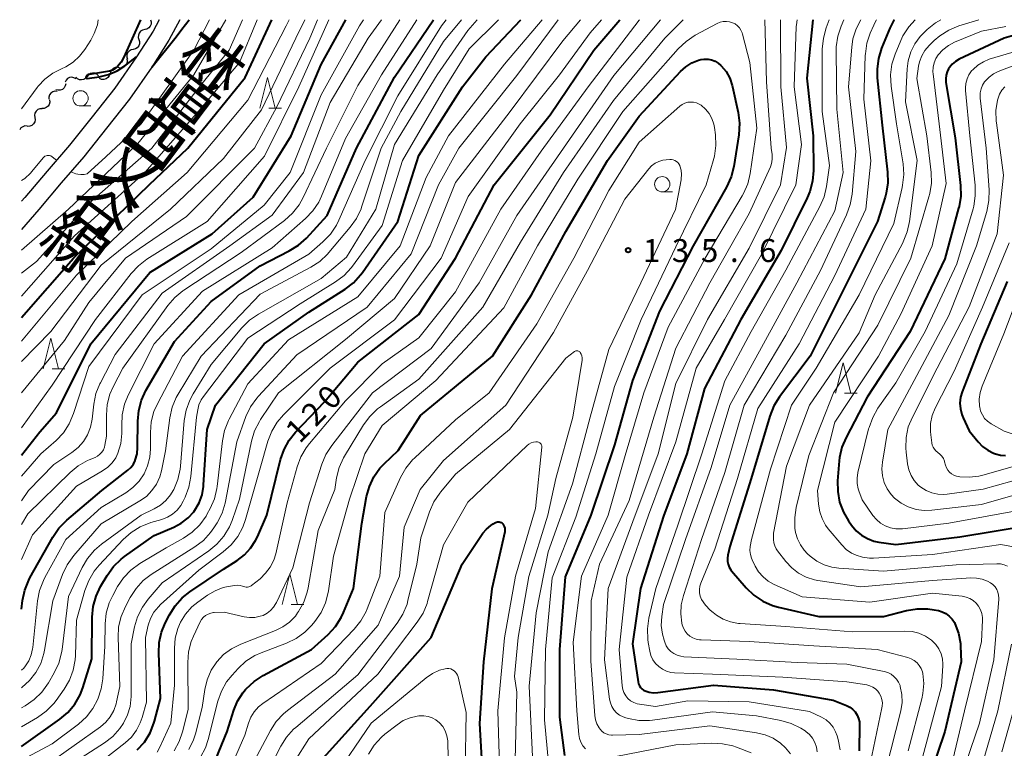
# Model space of a CAD drawing. Units: metres. Extents: x -74000 to -72000, y 28500 to 30001.
# Drawn here: x -74000 to -73839, y 29881 to 30000 of the extents above; entities that cross this region are included whole.
import ezdxf
from ezdxf.enums import TextEntityAlignment as Align

# ---------------------------------------------------------------- set-up
doc = ezdxf.new("R2010")
doc.units = ezdxf.units.M
for name, color, linetype, lineweight in [('210100_道路縁(街区線)', 7, 'Continuous', 30), ('510200_細流', 7, 'Continuous', 30), ('633100_広葉樹林', 7, 'Continuous', 13), ('633200_針葉樹林', 7, 'Continuous', 13), ('710100_等高線(計曲線)', 7, 'Continuous', 40), ('710200_等高線(主曲線)', 7, 'Continuous', 13), ('731200_図化機測定による標高点', 7, 'Continuous', 40), ('812100_(注記)道路の路線名', 7, 'Continuous', 53)]:
    doc.layers.add(name, color=color, linetype=linetype, lineweight=lineweight)
doc.styles.add('Style-Kanji V', font='MS Gothic.ttf')
doc.styles.add('Style-WORKING', font='MS Gothic.ttf')

msp = doc.modelspace()

# ---------------------------------------------------------------- linework, layer by layer
at = {"layer": '210100_道路縁(街区線)', "linetype": 'Continuous', "lineweight": 30, "flags": 128}
for points in [[(-73974.12, 30000), (-73975.91, 29996.63), (-73978.7, 29992.26), (-73982.36, 29986.99), (-73986.13, 29982.25), (-73989.84, 29977.57), (-73993.51, 29973.3), (-73997.19, 29968.98), (-74000, 29965.71)], [(-73977.52, 30000), (-73978.5, 29998.14), (-73981.2, 29993.93), (-73984.77, 29988.78), (-73988.48, 29984.11), (-73992.16, 29979.48), (-73995.79, 29975.25), (-73999.47, 29970.93), (-74000, 29970.31)]]:
    msp.add_lwpolyline(points, dxfattribs=at)
at = {"layer": '510200_細流', "linetype": 'Continuous', "lineweight": 30, "flags": 128}
for points in [[(-73978.91, 30000), (-73978.81, 29999.65), (-73978.82, 29999.28), (-73978.95, 29998.94), (-73979.19, 29998.66), (-73979.5, 29998.46), (-73979.86, 29998.38)], [(-73979.86, 29998.38), (-73980.21, 29998.3), (-73980.53, 29998.11), (-73980.76, 29997.82), (-73980.89, 29997.48), (-73980.91, 29997.11), (-73980.8, 29996.76)], [(-73980.8, 29996.76), (-73980.7, 29996.41), (-73980.71, 29996.04), (-73980.84, 29995.7), (-73981.08, 29995.42), (-73981.39, 29995.22), (-73981.75, 29995.14)], [(-73981.75, 29995.14), (-73982.1, 29995.06), (-73982.42, 29994.87), (-73982.65, 29994.59), (-73982.78, 29994.24), (-73982.8, 29993.88), (-73982.69, 29993.52)], [(-73982.79, 29993.58), (-73982.72, 29993.22), (-73982.78, 29992.86), (-73982.96, 29992.54), (-73983.22, 29992.28), (-73983.56, 29992.13), (-73983.92, 29992.09)], [(-73987.41, 29990.84), (-73987.68, 29991.09), (-73988.01, 29991.24), (-73988.38, 29991.27), (-73988.74, 29991.19), (-73989.05, 29990.99), (-73989.28, 29990.71)], [(-73985.57, 29991.18), (-73985.68, 29990.83), (-73985.89, 29990.53), (-73986.19, 29990.32), (-73986.55, 29990.21), (-73986.91, 29990.23), (-73987.26, 29990.36)], [(-73983.97, 29992.15), (-73984.33, 29992.22), (-73984.69, 29992.17), (-73985.03, 29992.01), (-73985.29, 29991.76), (-73985.45, 29991.43), (-73985.5, 29991.06)], [(-73992.78, 29989.52), (-73992.85, 29989.16), (-73993.04, 29988.85), (-73993.33, 29988.61), (-73993.67, 29988.48), (-73994.04, 29988.46), (-73994.39, 29988.56)], [(-73991.1, 29990.35), (-73991.43, 29990.52), (-73991.79, 29990.59), (-73992.15, 29990.53), (-73992.48, 29990.36), (-73992.73, 29990.1), (-73992.89, 29989.77)], [(-73989.28, 29990.71), (-73989.51, 29990.43), (-73989.82, 29990.23), (-73990.18, 29990.15), (-73990.55, 29990.18), (-73990.88, 29990.33), (-73991.15, 29990.58)], [(-73994.17, 29988.27), (-73994.54, 29988.29), (-73994.89, 29988.2), (-73995.2, 29988), (-73995.42, 29987.71), (-73995.54, 29987.36), (-73995.55, 29987)], [(-73995.43, 29986.89), (-73995.4, 29986.52), (-73995.48, 29986.16), (-73995.68, 29985.85), (-73995.96, 29985.62), (-73996.3, 29985.49), (-73996.67, 29985.48)], [(-73996.64, 29985.45), (-73997.01, 29985.43), (-73997.35, 29985.29), (-73997.62, 29985.05), (-73997.81, 29984.73), (-73997.88, 29984.37), (-73997.84, 29984.01)], [(-73997.84, 29984.01), (-73997.79, 29983.64), (-73997.86, 29983.28), (-73998.05, 29982.97), (-73998.32, 29982.72), (-73998.66, 29982.58), (-73999.03, 29982.56)], [(-73999.08, 29982.61), (-73999.45, 29982.62), (-73999.8, 29982.51), (-74000.1, 29982.3), (-74000.31, 29982)]]:
    msp.add_lwpolyline(points, dxfattribs=at)
at = {"layer": '633100_広葉樹林', "linetype": 'Continuous', "lineweight": 13}
for p, q in [((-73990.35, 29985.89), (-73988.68, 29985.89)), ((-73895.21, 29971.84), (-73893.54, 29971.84))]:
    msp.add_line(p, q, dxfattribs=at)
for centre in [(-73990.35, 29987.14), (-73895.21, 29973.09)]:
    msp.add_circle(centre, 1.25, dxfattribs=at)
at = {"layer": '633200_針葉樹林', "linetype": 'Continuous', "lineweight": 13}
for p, q in [((-73959.55, 29985.53), (-73957.47, 29985.53)), ((-73995.02, 29942.91), (-73992.94, 29942.91)), ((-73865.39, 29938.92), (-73863.31, 29938.92)), ((-73955.93, 29904.4), (-73953.85, 29904.4))]:
    msp.add_line(p, q, dxfattribs=at)
at = {"layer": '633200_針葉樹林', "linetype": 'Continuous', "lineweight": 13, "flags": 128}
for points in [[(-73961.01, 29985.53), (-73959.76, 29990.53), (-73958.51, 29985.53)], [(-73996.48, 29942.91), (-73995.23, 29947.91), (-73993.98, 29942.91)], [(-73866.85, 29938.92), (-73865.6, 29943.92), (-73864.35, 29938.92)], [(-73957.39, 29904.4), (-73956.14, 29909.4), (-73954.89, 29904.4)]]:
    msp.add_lwpolyline(points, dxfattribs=at)
at = {"layer": '710100_等高線(計曲線)', "linetype": 'Continuous', "lineweight": 40, "flags": 128}
for points, elevation in [([(-74000, 29951.31), (-73991.52, 29961), (-73979.14, 29973), (-73972.79, 29979), (-73963.43, 29990.57), (-73959.05, 30000)], 80), ([(-74000, 29903.64), (-73999.83, 29905.04), (-73999.47, 29906.75), (-73998.82, 29908.37), (-73998.63, 29908.72), (-73994.91, 29915.4), (-73993.93, 29916.84), (-73992.6, 29918.18), (-73986.86, 29923), (-73982.62, 29926.34), (-73982.13, 29926.8), (-73981.72, 29927.34), (-73981.42, 29927.94), (-73981.4, 29928), (-73981.12, 29928.99), (-73981.02, 29930.07), (-73981.01, 29934.38), (-73980.85, 29936.11), (-73980.39, 29937.8), (-73979.66, 29939.37), (-73975, 29947.4), (-73969, 29953.95), (-73961, 29959.74), (-73956.21, 29962.19), (-73954.73, 29963.12), (-73953.42, 29964.3), (-73950, 29968), (-73945.24, 29979), (-73939, 29990.59), (-73932.61, 30000)], 100), ([(-74000, 29881.17), (-73993.73, 29885.62), (-73992.41, 29886.75), (-73991.3, 29888.1), (-73990.44, 29889.61), (-73989.99, 29890.77), (-73988.5, 29895.5), (-73988.45, 29902.32), (-73988.29, 29904.05), (-73987.82, 29905.74), (-73987.07, 29907.31), (-73985.99, 29909.15), (-73984.98, 29910.57), (-73983.74, 29911.8), (-73983.16, 29912.24), (-73978.32, 29915.68), (-73975.11, 29917.03), (-73973.88, 29917.67), (-73972.77, 29918.53), (-73971.84, 29919.56), (-73971.68, 29919.78), (-73970.97, 29920.98), (-73970.49, 29922.29), (-73970.24, 29923.67), (-73970.22, 29923.93), (-73969.67, 29933), (-73968.3, 29937), (-73960.33, 29947), (-73953, 29952.16), (-73947.1, 29955.92), (-73945.71, 29956.98), (-73944.54, 29958.27), (-73944.26, 29958.65), (-73938.46, 29967), (-73935, 29977.8), (-73927.88, 29989), (-73924.07, 29993.93), (-73918.32, 30000)], 110), ([(-74000, 29928.82), (-73997, 29932.64), (-73994.29, 29935.71), (-73988.65, 29947), (-73979, 29958.68), (-73968.83, 29965), (-73962.14, 29971), (-73955.9, 29981), (-73951, 29992.69), (-73946.99, 30000)], 90), ([(-73980.56, 30000), (-73983.29, 29993.86), (-73983.73, 29993.07), (-73984.34, 29992.33), (-73984.71, 29992.01), (-73985.14, 29991.76), (-73985.61, 29991.58), (-73985.93, 29991.51), (-73988.91, 29991.06), (-73989.04, 29991.02), (-73989.16, 29990.97), (-73989.27, 29990.9), (-73989.37, 29990.8), (-73989.45, 29990.7), (-73989.46, 29990.68), (-73989.47, 29990.65), (-73989.48, 29990.62), (-73989.48, 29990.59), (-73989.48, 29990.56), (-73989.47, 29990.53), (-73989.46, 29990.5), (-73989.44, 29990.47), (-73989.42, 29990.45), (-73989.39, 29990.43), (-73989.36, 29990.42), (-73989.33, 29990.41), (-73989.3, 29990.41), (-73989.28, 29990.41), (-73987.31, 29990.68), (-73985.8, 29991.02), (-73984.37, 29991.62), (-73983.1, 29992.44), (-73982.17, 29993.17), (-73981.2, 29993.93)], 70), ([(-73981.07, 29880.6), (-73979.91, 29881.9), (-73978.99, 29883.39), (-73978.35, 29885), (-73978.27, 29885.3), (-73977.28, 29889), (-73977.57, 29896.42), (-73977.49, 29898.16), (-73977.1, 29899.86), (-73976.51, 29901.31), (-73975.82, 29902.68), (-73974.9, 29904.16), (-73973.74, 29905.46), (-73972.49, 29906.46), (-73967, 29910.17), (-73964.74, 29911.59), (-73963.56, 29912.49), (-73962.54, 29913.58), (-73961.73, 29914.83), (-73961.43, 29915.44), (-73959.9, 29919), (-73957.64, 29928.1), (-73957.07, 29929.75), (-73956.23, 29931.27), (-73955.18, 29932.58), (-73950.46, 29937.54), (-73945, 29943.98), (-73935, 29951.82), (-73929, 29961), (-73922.72, 29973), (-73913.56, 29984.44), (-73906.42, 29995), (-73902.16, 30000)], 120), ([(-73978.7, 29992.26), (-73974.74, 29997.19), (-73973.79, 29998.45), (-73972.58, 30000)], 70), ([(-73870.57, 30000), (-73871.57, 29990.43), (-73870.51, 29981), (-73870.49, 29975.34), (-73870.63, 29973.61), (-73871.08, 29971.92), (-73871.51, 29970.9), (-73875.75, 29962.25), (-73882.35, 29951), (-73888.32, 29939.68), (-73891.18, 29929), (-73895, 29918.82), (-73898.77, 29907), (-73900.07, 29897.93), (-73899.16, 29891.73), (-73899.08, 29891.4), (-73898.95, 29891.1), (-73898.77, 29890.82), (-73898.54, 29890.58), (-73898.27, 29890.38), (-73898, 29890.24), (-73897.33, 29890.03), (-73896.63, 29889.94), (-73895.93, 29889.97), (-73886.83, 29891.17), (-73877, 29890.42), (-73867.24, 29888.76), (-73865.07, 29887.88), (-73864.54, 29887.61), (-73864.07, 29887.25), (-73863.66, 29886.81), (-73863.34, 29886.31), (-73863.11, 29885.76), (-73862.97, 29885.18), (-73862.94, 29884.66), (-73863, 29880.48)], 120), ([(-73857.26, 30000), (-73857.32, 29999.91), (-73857.96, 29998.64), (-73859.33, 29995.34), (-73859.85, 29993.68), (-73860.08, 29991.95), (-73860.04, 29990.48), (-73859.23, 29982.77), (-73858.36, 29975.08), (-73858.32, 29973.34), (-73858.58, 29971.61), (-73858.75, 29971), (-73859.98, 29967), (-73865.02, 29956.98), (-73871.02, 29945), (-73876.04, 29938.32), (-73876.96, 29936.84), (-73877.63, 29935.16), (-73880.64, 29925), (-73884.13, 29913.87), (-73884.48, 29912.43), (-73884.55, 29911.94), (-73884.54, 29911.44), (-73884.44, 29910.95), (-73884.26, 29910.49), (-73884, 29910.06), (-73883.86, 29909.88), (-73881.47, 29907.12), (-73880.22, 29905.91), (-73878.77, 29904.93), (-73877.18, 29904.22), (-73876.17, 29903.93), (-73869.59, 29902.41), (-73859, 29902.42), (-73855.24, 29903.4), (-73853.52, 29903.69), (-73851.77, 29903.68), (-73850.73, 29903.52), (-73850.04, 29903.39), (-73849.4, 29903.2), (-73848.8, 29902.9), (-73848.26, 29902.5), (-73847.8, 29902.01), (-73847.43, 29901.45), (-73847.33, 29901.25), (-73846.75, 29899.67), (-73846.45, 29898.02), (-73846.42, 29897.56), (-73846.32, 29895), (-73849, 29883.63), (-73852.57, 29873)], 110), ([(-73829, 29999.91), (-73839.31, 29997), (-73846.65, 29993.52), (-73847.26, 29993.16), (-73847.8, 29992.71), (-73848.24, 29992.17), (-73848.37, 29991.97), (-73848.62, 29991.46), (-73848.78, 29990.92), (-73848.84, 29990.35), (-73848.8, 29989.74), (-73847.29, 29980.71), (-73846.43, 29972.9), (-73846.39, 29971.16), (-73846.65, 29969.44), (-73846.73, 29969.16), (-73849, 29960.9), (-73854.66, 29949), (-73861.71, 29938.29), (-73865.15, 29931.71), (-73865.82, 29930.1), (-73866.2, 29928.4), (-73866.26, 29927.87), (-73866.52, 29924.59), (-73866.51, 29922.84), (-73866.2, 29921.13), (-73865.59, 29919.49), (-73864.75, 29918.05), (-73864.24, 29917.33), (-73863.51, 29916.45), (-73862.64, 29915.72), (-73861.65, 29915.15), (-73860.58, 29914.76), (-73859.81, 29914.6), (-73857, 29914.2), (-73846.53, 29915.47), (-73835, 29917.33)], 100), ([(-73968.21, 29879.11), (-73966.36, 29883.64), (-73965.27, 29887.12), (-73964.67, 29888.59), (-73963.81, 29889.93), (-73963.37, 29890.47), (-73963.24, 29890.61), (-73961.97, 29891.81), (-73960.49, 29892.78), (-73952.59, 29897), (-73949.86, 29899.48), (-73948.68, 29900.76), (-73947.73, 29902.23), (-73947.33, 29903.09), (-73945.73, 29907), (-73944.37, 29917.63), (-73943.57, 29922.05), (-73943.11, 29923.7), (-73942.38, 29925.25), (-73941.39, 29926.65), (-73940.71, 29927.37), (-73938.43, 29929.57), (-73934.74, 29935.26), (-73923, 29944.98), (-73916.58, 29955), (-73911, 29965.36), (-73904.14, 29977), (-73899, 29984.24), (-73892.2, 29991.55), (-73891.34, 29992.32), (-73890.37, 29992.93), (-73889.3, 29993.36), (-73888.92, 29993.47), (-73888.33, 29993.56), (-73887.72, 29993.54), (-73887.13, 29993.43), (-73886.56, 29993.2), (-73886.04, 29992.89), (-73885.62, 29992.52), (-73885.57, 29992.47), (-73884.78, 29991.51), (-73884.18, 29990.43), (-73883.77, 29989.26), (-73883.7, 29989)], 130), ([(-73883.7, 29989), (-73882.81, 29984.81), (-73882.59, 29983.08), (-73882.7, 29981.17), (-73883.51, 29976.02), (-73883.92, 29974.33), (-73884.7, 29972.62), (-73890.17, 29963), (-73895.68, 29952.32), (-73900.05, 29941), (-73903, 29930.49), (-73906.91, 29919), (-73911.08, 29908.92), (-73911.99, 29897), (-73912.02, 29885.98), (-73911.18, 29879.71)], 130), ([(-73838.8, 29957.2), (-73843.12, 29947), (-73846.14, 29939.16), (-73846.41, 29938.26), (-73846.51, 29937.32), (-73846.44, 29936.38), (-73846.22, 29935.46), (-73845.99, 29934.9), (-73845, 29932.8), (-73843.56, 29930.98), (-73842.83, 29930.22), (-73841.98, 29929.59), (-73841.03, 29929.11), (-73840.72, 29929), (-73839.91, 29928.81), (-73839.07, 29928.76)], 90), ([(-73952.68, 29877), (-73943, 29887.74), (-73933, 29899), (-73927.96, 29911), (-73924.53, 29916.02), (-73923.96, 29916.72), (-73923.27, 29917.31), (-73922.84, 29917.59), (-73922.49, 29917.8), (-73922.34, 29917.87), (-73922.18, 29917.91), (-73922.02, 29917.92), (-73921.86, 29917.91), (-73921.7, 29917.87), (-73921.56, 29917.8), (-73921.42, 29917.7), (-73921.31, 29917.59), (-73921.15, 29917.37), (-73921.04, 29917.13), (-73920.97, 29916.86), (-73920.94, 29916.59), (-73920.96, 29916.32), (-73920.98, 29916.24), (-73923.07, 29906.93), (-73924.45, 29895), (-73925.1, 29884.9), (-73924.57, 29875.43)], 140)]:
    msp.add_lwpolyline(points, dxfattribs=dict(at, elevation=elevation))
at = {"layer": '710200_等高線(主曲線)', "linetype": 'Continuous', "lineweight": 13, "flags": 128}
for points, elevation in [([(-74000, 29884.39), (-73997.39, 29885.93), (-73995.97, 29886.94), (-73994.75, 29888.18), (-73994.34, 29888.71), (-73993.04, 29890.52), (-73992.15, 29892.02), (-73991.54, 29893.65), (-73991.21, 29895.36), (-73991.17, 29896.06), (-73991, 29901.8), (-73989.63, 29906.69), (-73989.01, 29908.32), (-73988.12, 29909.82), (-73987.3, 29910.81), (-73983.39, 29914.99), (-73982.1, 29916.16), (-73980.62, 29917.08), (-73978.88, 29917.77), (-73977.05, 29918.3), (-73976.14, 29918.65), (-73975.3, 29919.16), (-73974.56, 29919.81), (-73973.95, 29920.57), (-73973.55, 29921.27), (-73973.24, 29921.92), (-73972.62, 29923.55), (-73972.3, 29925.32), (-73971.41, 29935), (-73971.2, 29936.21), (-73970.99, 29937.04), (-73970.63, 29937.83), (-73970.26, 29938.38), (-73963, 29947.93), (-73954.46, 29953.54), (-73948.66, 29957.12), (-73947.26, 29958.16), (-73946.07, 29959.43), (-73945.85, 29959.72), (-73941, 29966.33), (-73937.7, 29977), (-73931, 29988.46), (-73926.77, 29995.23), (-73922, 30000)], 108), ([(-74000, 29887.5), (-73999.39, 29887.84), (-73997.95, 29888.83), (-73996.7, 29890.04), (-73995.62, 29891.55), (-73994.65, 29893.23), (-73993.91, 29894.81), (-73993.46, 29896.49), (-73993.38, 29897.03), (-73992.31, 29905.69), (-73990.08, 29910.43), (-73989.21, 29911.93), (-73988.08, 29913.27), (-73986.95, 29914.23), (-73980.45, 29919), (-73978.3, 29920.03), (-73977.28, 29920.63), (-73976.39, 29921.39), (-73975.64, 29922.3), (-73975.22, 29923), (-73975.11, 29923.21), (-73974.44, 29924.82), (-73974.06, 29926.53), (-73974.01, 29927.01), (-73973.39, 29934.44), (-73973.09, 29936.16), (-73972.5, 29937.8), (-73971.95, 29938.84), (-73969, 29943.65), (-73963.95, 29949.63), (-73962.72, 29950.86), (-73961.25, 29951.88), (-73951, 29957.71), (-73946.84, 29961.16), (-73942.06, 29969), (-73939, 29979.57), (-73932.03, 29991), (-73927, 29998.24), (-73925.46, 30000)], 106), ([(-74000, 29939), (-73993, 29947.53), (-73989, 29953.78), (-73982.98, 29961), (-73973, 29967.84), (-73961.89, 29979), (-73958.25, 29985.75), (-73952.86, 29997), (-73951.58, 30000)], 86), ([(-74000, 29954.81), (-73991.32, 29964.68), (-73979.82, 29975), (-73971, 29985.11), (-73964.36, 29993), (-73961.47, 30000)], 78), ([(-74000, 29947.44), (-73991, 29958.24), (-73981.95, 29967), (-73972.9, 29975), (-73963, 29986.86), (-73956.7, 29999), (-73956.22, 30000)], 82), ([(-74000, 29921.32), (-73998.88, 29923), (-73994.74, 29927.26), (-73991.79, 29929.21), (-73990.76, 29930.03), (-73989.88, 29931.02), (-73989.2, 29932.14), (-73988.71, 29933.37), (-73988.45, 29934.68), (-73988.17, 29937.15), (-73987.83, 29938.86), (-73987.2, 29940.48), (-73987.11, 29940.65), (-73984.72, 29945.28), (-73977, 29955.29), (-73965.93, 29963), (-73959, 29968.03), (-73953.88, 29975), (-73949.54, 29986.46), (-73943.31, 29997), (-73941.14, 30000)], 94), ([(-74000, 29893.66), (-73999.66, 29893.99), (-73999.38, 29894.33), (-73998.82, 29895.19), (-73998.42, 29896.13), (-73998.19, 29897.13), (-73998.16, 29897.35), (-73997.38, 29904.98), (-73997.05, 29906.69), (-73996.43, 29908.32), (-73996.19, 29908.78), (-73992.78, 29915), (-73987, 29920.24), (-73982.95, 29922.66), (-73981.78, 29923.51), (-73980.78, 29924.55), (-73979.97, 29925.75), (-73979.38, 29927.07), (-73979.03, 29928.47), (-73978.93, 29929.81), (-73978.94, 29932.5), (-73978.8, 29934.24), (-73978.35, 29935.93), (-73977.79, 29937.21), (-73973.68, 29945), (-73964.49, 29955), (-73953, 29961.69), (-73950.7, 29963.69), (-73949.49, 29964.94), (-73948.51, 29966.39), (-73948.1, 29967.22), (-73943.81, 29977), (-73938.47, 29987.53), (-73931.31, 29999), (-73930.54, 30000)], 102), ([(-74000, 29925.38), (-73996.84, 29929), (-73994.37, 29931.19), (-73993.17, 29932.46), (-73992.21, 29933.91), (-73991.49, 29935.59), (-73989, 29943.27), (-73980.29, 29955), (-73969, 29962.52), (-73960.3, 29969.7), (-73956.09, 29975), (-73951, 29987.71), (-73944.75, 29999), (-73944.06, 30000)], 92), ([(-74000, 29890.75), (-73999.94, 29890.79), (-73998.69, 29891.93), (-73997.66, 29893.26), (-73996.87, 29894.76), (-73996.35, 29896.37), (-73996.25, 29896.9), (-73994.89, 29905), (-73993.29, 29909.31), (-73992.54, 29910.88), (-73991.48, 29912.37), (-73987, 29917.55), (-73980.65, 29921.31), (-73979.59, 29922.06), (-73978.68, 29923), (-73977.95, 29924.07), (-73977.41, 29925.26), (-73977.13, 29926.26), (-73976.48, 29929.52), (-73975.76, 29934.93), (-73975.38, 29936.63), (-73974.71, 29938.24), (-73974.4, 29938.79), (-73970.63, 29945), (-73961, 29955.12), (-73952.7, 29959.53), (-73951.24, 29960.48), (-73949.97, 29961.67), (-73949.75, 29961.91), (-73946.23, 29966.1), (-73945.22, 29967.52), (-73944.48, 29969.1), (-73944.39, 29969.36), (-73941.16, 29979), (-73937.99, 29985), (-73931, 29996.41), (-73928.03, 30000)], 104), ([(-74000, 29878.94), (-73995, 29881.62), (-73990.71, 29884.84), (-73989.41, 29886), (-73988.33, 29887.37), (-73987.51, 29888.91), (-73986.97, 29890.57), (-73986.73, 29892.25), (-73986.41, 29897.59), (-73986.34, 29901.24), (-73986.16, 29902.97), (-73985.67, 29904.65), (-73985.1, 29905.87), (-73984.31, 29907.31), (-73983.34, 29908.76), (-73982.13, 29910.02), (-73980.67, 29911.07), (-73976.34, 29913.66), (-73973.54, 29915.22), (-73972.1, 29916.2), (-73970.85, 29917.42), (-73969.83, 29918.83), (-73969.62, 29919.2), (-73969.14, 29920.08), (-73968.45, 29921.67), (-73968.05, 29923.37), (-73968, 29923.7), (-73967.16, 29931.12), (-73966.81, 29932.83), (-73966.18, 29934.45), (-73966.06, 29934.67), (-73963, 29940.45), (-73956.37, 29947.63), (-73945, 29954.67), (-73938.08, 29963), (-73933.8, 29974.2), (-73930.15, 29981), (-73921, 29992.72), (-73914.83, 30000)], 112), ([(-74000, 29933.26), (-73995, 29940.22), (-73987.92, 29951), (-73982.09, 29958.5), (-73980.9, 29959.78), (-73979.49, 29960.84), (-73969.64, 29967), (-73960.29, 29977.71), (-73954.63, 29989), (-73949.77, 30000)], 88), ([(-73987.46, 30000), (-73987.61, 29999.15), (-73988.11, 29997.72), (-73988.7, 29996.64), (-73989.66, 29995.14), (-73990.52, 29994.02), (-73991.56, 29993.06), (-73992.76, 29992.3), (-73993.47, 29991.97), (-73994.9, 29991.25), (-73996.18, 29990.29), (-73997.28, 29989.12), (-73997.44, 29988.91), (-74000, 29985.44)], 72), ([(-74000, 29958.58), (-73997.54, 29960.46), (-73989, 29969.97), (-73978.69, 29979), (-73970.75, 29989.25), (-73966.06, 29995), (-73963.85, 30000)], 76), ([(-74000, 29944.09), (-73995.2, 29949), (-73987, 29959.84), (-73975.67, 29969), (-73967, 29977.29), (-73960.75, 29985.25), (-73955.13, 29997), (-73953.67, 30000)], 84), ([(-74000, 29917.44), (-73999, 29919.18), (-73992.08, 29925.95), (-73990.73, 29927.06), (-73989.21, 29927.91), (-73988.97, 29928.02), (-73987.99, 29928.43), (-73987.57, 29928.65), (-73987.2, 29928.94), (-73986.88, 29929.29), (-73986.63, 29929.69), (-73986.45, 29930.13), (-73986.37, 29930.44), (-73986.11, 29931.89), (-73986.13, 29935.36), (-73985.99, 29937.1), (-73985.55, 29938.79), (-73984.99, 29940.06), (-73983.45, 29943), (-73976.09, 29953.26), (-73974.95, 29954.58), (-73973.6, 29955.69), (-73973.44, 29955.8), (-73964.07, 29961.93), (-73957, 29967.19), (-73955.7, 29968.35), (-73954.62, 29969.71), (-73953.93, 29970.94), (-73950.13, 29979), (-73945, 29989.26), (-73938.13, 30000)], 96), ([(-74000, 29962.33), (-73992.32, 29969), (-73981, 29979.75), (-73971.85, 29991), (-73966.61, 30000)], 74), ([(-74000, 29911.75), (-73998.2, 29915.8), (-73991, 29923.73), (-73986.74, 29926.22), (-73985.91, 29926.82), (-73985.19, 29927.54), (-73984.61, 29928.38), (-73984.26, 29929.12), (-73983.78, 29930.71), (-73983.59, 29932.36), (-73983.6, 29933.02), (-73983.62, 29933.68), (-73983.54, 29935.42), (-73983.16, 29937.12), (-73982.56, 29938.59), (-73978.32, 29947), (-73970.41, 29955.59), (-73959, 29962.69), (-73953.57, 29967.48), (-73952.36, 29968.74), (-73951.4, 29970.19), (-73950.95, 29971.12), (-73947, 29980.57), (-73941.14, 29991), (-73935.37, 30000)], 98), ([(-73995.72, 29878.28), (-73987.12, 29884.39), (-73986.24, 29885.14), (-73985.5, 29886.03), (-73984.93, 29887.04), (-73984.54, 29888.13), (-73984.47, 29888.45), (-73983.94, 29891), (-73984.22, 29898.98), (-73984.13, 29900.72), (-73983.74, 29902.42), (-73983.03, 29904.07), (-73982.24, 29905.55), (-73981.28, 29907.01), (-73980.09, 29908.28), (-73978.79, 29909.26), (-73971.65, 29913.8), (-73970.26, 29914.86), (-73969.08, 29916.14), (-73968.55, 29916.9), (-73968.02, 29917.74), (-73967.22, 29919.29), (-73966.71, 29920.95), (-73966.65, 29921.24), (-73964.82, 29931), (-73963.3, 29935.13), (-73962.55, 29936.71), (-73961.54, 29938.13), (-73961.25, 29938.46), (-73955, 29945.19), (-73943.46, 29953), (-73936.29, 29961.71), (-73931.82, 29973), (-73928.5, 29979), (-73919, 29990.87), (-73912.25, 30000)], 114), ([(-73995, 29876.24), (-73986.46, 29881.75), (-73985.09, 29882.82), (-73983.92, 29884.11), (-73983.33, 29884.97), (-73983.32, 29885), (-73982.67, 29886.32), (-73982.26, 29887.73), (-73982.09, 29889.34), (-73982.06, 29897.94), (-73981.51, 29900.71), (-73981.02, 29902.38), (-73980.25, 29903.94), (-73979.3, 29905.26), (-73977, 29907.94), (-73969.4, 29913.13), (-73968.05, 29914.24), (-73966.91, 29915.56), (-73966.02, 29917.06), (-73965.58, 29918.13), (-73964.37, 29921.63), (-73962.38, 29931.11), (-73961.88, 29932.78), (-73961.09, 29934.33), (-73960.91, 29934.61), (-73957.97, 29939), (-73947, 29947.69), (-73939, 29954.42), (-73933.19, 29963), (-73929, 29973.37), (-73920.09, 29985), (-73911.46, 29996.54), (-73908.56, 30000)], 116), ([(-73991.94, 29975.14), (-73991.13, 29974.82), (-73990.79, 29974.75), (-73990.33, 29974.69), (-73989.76, 29974.7), (-73989.25, 29974.81), (-73986.22, 29977.59), (-73980.42, 29983), (-73971.85, 29995), (-73969.24, 30000)], 72), ([(-73991, 29875.54), (-73983.06, 29881.75), (-73982.05, 29882.7), (-73981.21, 29883.81), (-73980.58, 29885.05), (-73980.29, 29885.89), (-73979.59, 29888.41), (-73979.76, 29899), (-73979.27, 29901), (-73978.9, 29902.1), (-73978.35, 29903.11), (-73977.62, 29904.02), (-73977.26, 29904.38), (-73971, 29910), (-73967.02, 29912.97), (-73965.72, 29914.13), (-73964.64, 29915.5), (-73963.82, 29917.04), (-73963.39, 29918.26), (-73961, 29926.7), (-73959.72, 29931.1), (-73959.09, 29932.72), (-73958.19, 29934.21), (-73957.16, 29935.41), (-73949.51, 29943), (-73939, 29950.9), (-73931.35, 29961), (-73926.93, 29971.07), (-73918.44, 29983), (-73912.02, 29991), (-73907, 29997.86), (-73905.13, 30000)], 118), ([(-73975.06, 29880.47), (-73974.23, 29882), (-73973.7, 29883.54), (-73972.76, 29887.24), (-73972.82, 29894.9), (-73972.68, 29896.64), (-73972.24, 29898.33), (-73971.88, 29899.21), (-73970.8, 29901.53), (-73970.56, 29901.93), (-73970.26, 29902.29), (-73969.9, 29902.59), (-73969.5, 29902.82), (-73969.06, 29902.98), (-73968.6, 29903.06), (-73968.48, 29903.07), (-73966.86, 29903.14), (-73963.59, 29902.37), (-73962.71, 29902.24), (-73961.83, 29902.27), (-73960.97, 29902.45), (-73960.5, 29902.61), (-73959.85, 29902.95), (-73959.27, 29903.39), (-73958.78, 29903.92), (-73958.39, 29904.54), (-73958.31, 29904.7), (-73955.63, 29910.37), (-73952.9, 29921), (-73950.89, 29927.31), (-73950.22, 29928.92), (-73949.27, 29930.4), (-73942.62, 29939), (-73933, 29946.26), (-73925.15, 29957), (-73919, 29968.01), (-73911.36, 29979), (-73903.13, 29990.87), (-73895.52, 30000)], 124), ([(-73972.64, 29880.67), (-73971.88, 29882.24), (-73971.57, 29883.22), (-73970.44, 29887.56), (-73970.01, 29890.48), (-73969.63, 29892.09), (-73968.98, 29893.62), (-73968.07, 29895), (-73966.95, 29896.19), (-73965.64, 29897.16), (-73964.12, 29897.92), (-73958.46, 29900.12), (-73957.25, 29900.72), (-73956.16, 29901.52), (-73955.22, 29902.5), (-73954.85, 29903), (-73954.71, 29903.22), (-73953.86, 29904.74), (-73953.29, 29906.38), (-73953.13, 29907.13), (-73951.51, 29916.49), (-73948.79, 29923.21), (-73948.47, 29925.11), (-73948.04, 29926.79), (-73947.32, 29928.36), (-73947.16, 29928.64), (-73944.07, 29933.74), (-73943.04, 29935.14), (-73941.78, 29936.35), (-73941.32, 29936.69), (-73935, 29941.2), (-73924.58, 29953), (-73918.37, 29963.63), (-73911.38, 29975), (-73903.2, 29986.8), (-73894.78, 29997), (-73891.79, 30000)], 126), ([(-73970.75, 29879.42), (-73969.94, 29880.97), (-73969.49, 29882.31), (-73967.89, 29888.57), (-73967.32, 29890.21), (-73966.46, 29891.73), (-73965.57, 29892.85), (-73964.6, 29893.91), (-73963.31, 29895.09), (-73961.84, 29896.02), (-73960.79, 29896.49), (-73956.65, 29898.07), (-73955.08, 29898.83), (-73953.66, 29899.85), (-73952.52, 29901.02), (-73952.01, 29901.62), (-73951.02, 29903.06), (-73950.28, 29904.64), (-73949.84, 29906.32), (-73949.79, 29906.64), (-73949, 29912.28), (-73946.38, 29921.62), (-73943.85, 29929), (-73941, 29933.66), (-73932.24, 29941), (-73921.1, 29952.9), (-73915.64, 29963), (-73909, 29973.93), (-73901.68, 29985), (-73892.59, 29995.26), (-73891.32, 29996.46), (-73889.81, 29997.45), (-73886.22, 29999.37), (-73885.74, 29999.57), (-73885.23, 29999.69), (-73884.71, 29999.72), (-73884.2, 29999.65), (-73883.72, 29999.51), (-73883.3, 29999.3), (-73882.92, 29999.02), (-73882.59, 29998.67), (-73882.33, 29998.28)], 128), ([(-73969.58, 29905.91), (-73968.35, 29906.64), (-73967.02, 29907.14), (-73966.21, 29907.32), (-73965.11, 29907.51), (-73964.69, 29907.54), (-73964.27, 29907.5), (-73963.86, 29907.39), (-73963.68, 29907.32), (-73963.48, 29907.25), (-73963.27, 29907.21), (-73963.06, 29907.21), (-73962.85, 29907.25), (-73962.65, 29907.32), (-73962.47, 29907.42), (-73962.41, 29907.47), (-73961, 29908.6), (-73960.08, 29909.48), (-73959.32, 29910.5), (-73958.75, 29911.64), (-73958.43, 29912.69), (-73956.54, 29921), (-73954.93, 29926.87), (-73954.33, 29928.51), (-73953.45, 29930.01), (-73952.93, 29930.68), (-73947, 29937.69), (-73941, 29943.75), (-73935, 29948.01), (-73929, 29955.48), (-73921.59, 29969), (-73915, 29978.48), (-73907.35, 29989), (-73899, 29999.9), (-73898.92, 30000)], 122), ([(-73878.43, 30000), (-73878.15, 29989.85), (-73877.4, 29979), (-73877.25, 29977.95), (-73877.21, 29977.33), (-73877.28, 29976.71), (-73877.46, 29976.11), (-73877.53, 29975.95), (-73881, 29968.33), (-73887.44, 29957), (-73893, 29946.27), (-73896.6, 29935), (-73900.63, 29921.37), (-73905.5, 29911), (-73906.82, 29905), (-73906.88, 29895.12), (-73906.25, 29886.26), (-73906.14, 29885.54), (-73905.9, 29884.86), (-73905.55, 29884.22), (-73905.39, 29884), (-73905.09, 29883.68), (-73904.75, 29883.42), (-73904.36, 29883.22), (-73903.94, 29883.09), (-73903.51, 29883.03), (-73903.35, 29883.03), (-73899, 29883.14), (-73887.43, 29884.57), (-73879.8, 29883.42), (-73878.39, 29883.08), (-73877.06, 29882.5), (-73875.85, 29881.7), (-73875.04, 29880.96), (-73874.23, 29879.95)], 126), ([(-73875.86, 30000), (-73875.82, 29989), (-73874.87, 29979.13), (-73875.89, 29973), (-73881, 29962.62), (-73887.81, 29951), (-73893, 29940.49), (-73895.89, 29929), (-73900.02, 29917.98), (-73904.03, 29907), (-73904.68, 29895.32), (-73903.84, 29888.91), (-73903.7, 29888.28), (-73903.46, 29887.69), (-73903.11, 29887.15), (-73902.68, 29886.68), (-73902.18, 29886.29), (-73901.61, 29886), (-73901.16, 29885.84), (-73900.75, 29885.73), (-73899.04, 29885.43), (-73897.29, 29885.42), (-73896.79, 29885.48), (-73887, 29886.83), (-73879.8, 29886.2), (-73875.79, 29885.42), (-73874.11, 29884.94), (-73872.54, 29884.18), (-73871.83, 29883.71), (-73871.7, 29883.61), (-73871.11, 29883.1), (-73870.62, 29882.5), (-73870.24, 29881.82), (-73869.98, 29881.08), (-73869.86, 29880.31)], 124), ([(-73873.14, 30000), (-73873.27, 29999.15), (-73873.28, 29998.89), (-73873.64, 29989), (-73872.41, 29979.59), (-73873.34, 29973), (-73879, 29961.61), (-73885.03, 29951), (-73889.66, 29943), (-73893, 29931), (-73897.44, 29919), (-73901, 29908.85), (-73902.26, 29897), (-73901.77, 29891.09), (-73901.67, 29890.51), (-73901.48, 29889.97), (-73901.19, 29889.46), (-73900.82, 29889.02), (-73900.38, 29888.64), (-73899.88, 29888.35), (-73899.33, 29888.15), (-73898.93, 29888.07), (-73896.31, 29887.69), (-73891, 29888.62), (-73881, 29888.45), (-73871.1, 29886.9), (-73869.15, 29885.95), (-73868.42, 29885.52), (-73867.79, 29884.97), (-73867.26, 29884.31), (-73866.85, 29883.57), (-73866.61, 29882.91), (-73866.45, 29882.32), (-73866.13, 29880.61)], 122), ([(-73867.9, 30000), (-73868.4, 29998.65), (-73868.86, 29996.97), (-73869.03, 29995.2), (-73869.07, 29985), (-73867.84, 29976.16), (-73868.33, 29972.75), (-73868.73, 29971.05), (-73869.42, 29969.44), (-73875, 29959.04), (-73880.69, 29949), (-73885, 29940.96), (-73888.71, 29929), (-73892.65, 29917.35), (-73896.27, 29907), (-73897.39, 29902.13), (-73897.63, 29900.41), (-73897.57, 29898.66), (-73897.49, 29898.16), (-73897.24, 29896.76), (-73897.05, 29896.04), (-73896.74, 29895.36), (-73896.31, 29894.75), (-73895.79, 29894.23), (-73895.18, 29893.8), (-73894.5, 29893.49), (-73893.79, 29893.29), (-73893.19, 29893.23), (-73887, 29893.01), (-73875.49, 29892.51), (-73865, 29891.76), (-73861.75, 29891.22), (-73861.24, 29891.09), (-73860.76, 29890.87), (-73860.33, 29890.57), (-73859.96, 29890.2), (-73859.72, 29889.89), (-73859.46, 29889.4), (-73859.29, 29888.87), (-73859.21, 29888.31), (-73859.23, 29887.76), (-73859.27, 29887.48), (-73861.49, 29877)], 118), ([(-73865.5, 30000), (-73865.95, 29998.96), (-73866.5, 29997.31), (-73866.75, 29995.58), (-73866.77, 29994.87), (-73866.64, 29985.36), (-73865.64, 29975), (-73867, 29968.76), (-73873.21, 29957), (-73879, 29946.41), (-73884.18, 29937), (-73887.22, 29926.78), (-73891.4, 29915), (-73895, 29904.38), (-73895.28, 29902.41), (-73895.36, 29900.97), (-73895.19, 29899.54), (-73894.92, 29898.54), (-73894.8, 29898.2), (-73894.56, 29897.64), (-73894.22, 29897.14), (-73893.8, 29896.71), (-73893.31, 29896.35), (-73892.76, 29896.08), (-73892.18, 29895.91), (-73891.68, 29895.85), (-73883, 29895.44), (-73873.12, 29894.88), (-73865, 29894.65), (-73858.9, 29893.41), (-73858.33, 29893.24), (-73857.79, 29892.98), (-73857.31, 29892.62), (-73856.9, 29892.19), (-73856.56, 29891.69), (-73856.32, 29891.14), (-73856.28, 29891), (-73856.02, 29889.69), (-73855.99, 29888.35), (-73856.21, 29886.98), (-73858.65, 29877.35)], 116), ([(-73862.73, 30000), (-73863.5, 29998.51), (-73864.02, 29996.85), (-73864.22, 29995.53), (-73864.76, 29989), (-73863.55, 29978.45), (-73864.15, 29971.48), (-73864.45, 29969.76), (-73865.07, 29968.08), (-73869.34, 29959), (-73875, 29948.42), (-73881.83, 29937), (-73885, 29925.98), (-73888.77, 29915), (-73891.76, 29905.83), (-73892.1, 29904.35), (-73892.18, 29902.84), (-73892, 29901.33), (-73891.94, 29901.06), (-73891.75, 29900.53), (-73891.48, 29900.03), (-73891.12, 29899.58), (-73890.69, 29899.21), (-73890.21, 29898.91), (-73889.67, 29898.7), (-73889.12, 29898.59), (-73888.87, 29898.58), (-73881, 29898.32), (-73870.4, 29897.6), (-73860.06, 29897), (-73855.05, 29895.7), (-73854.5, 29895.5), (-73853.99, 29895.22), (-73853.54, 29894.84), (-73853.16, 29894.4), (-73852.87, 29893.9), (-73852.66, 29893.35), (-73852.6, 29893.08), (-73852.44, 29891.47), (-73852.56, 29889.85), (-73852.75, 29888.95), (-73855, 29880.44)], 114), ([(-73860.14, 30000), (-73860.38, 29999.61), (-73860.6, 29999.13), (-73861.18, 29997.81), (-73861.73, 29996.16), (-73861.99, 29994.43), (-73862, 29994.16), (-73862.23, 29987), (-73861.08, 29976.92), (-73861.93, 29969), (-73867, 29958.17), (-73872.84, 29947), (-73879.58, 29936.42), (-73882.89, 29925), (-73886.59, 29913.41), (-73888.91, 29907.88), (-73889.07, 29907.37), (-73889.14, 29906.83), (-73889.12, 29906.29), (-73889.01, 29905.77), (-73888.78, 29905.22), (-73888.16, 29904.28), (-73887.39, 29903.46), (-73886.89, 29903.05), (-73886.34, 29902.66), (-73885.23, 29901.99), (-73884.02, 29901.53), (-73882.75, 29901.28), (-73882.46, 29901.26), (-73875, 29900.77), (-73864.1, 29899.9), (-73855.51, 29900.04), (-73854.35, 29899.96), (-73853.22, 29899.68), (-73852.16, 29899.2), (-73851.19, 29898.55), (-73851.08, 29898.46), (-73850.47, 29897.84), (-73849.97, 29897.13), (-73849.61, 29896.34), (-73849.39, 29895.5), (-73849.32, 29894.63), (-73849.33, 29894.33), (-73849.54, 29891), (-73852.62, 29879.38)], 112), ([(-73853.84, 30000), (-73854.9, 29998.84), (-73855.84, 29997.37), (-73856.2, 29996.58), (-73857.11, 29994.38), (-73857.63, 29992.72), (-73857.86, 29990.99), (-73857.76, 29989.12), (-73856.87, 29983), (-73855.83, 29976.41), (-73855.7, 29974.67), (-73855.89, 29972.93), (-73855.96, 29972.58), (-73857.34, 29966.66), (-73862.99, 29955), (-73870.03, 29943), (-73874.08, 29937), (-73877.51, 29926.49), (-73880.63, 29915), (-73880.81, 29913.85), (-73880.86, 29913.22), (-73880.8, 29912.58), (-73880.62, 29911.97), (-73880.49, 29911.66), (-73880, 29910.65), (-73879.44, 29909.72), (-73878.73, 29908.9), (-73877.88, 29908.21), (-73876.91, 29907.67), (-73872.34, 29905.66), (-73861.23, 29904.77), (-73851, 29906.23), (-73846.15, 29905.72), (-73845.52, 29905.59), (-73844.91, 29905.36), (-73844.35, 29905.02), (-73843.86, 29904.6), (-73843.46, 29904.09), (-73843.14, 29903.53), (-73842.93, 29902.91), (-73842.83, 29902.27), (-73842.83, 29901.83), (-73843, 29898.32), (-73845.77, 29887), (-73847.68, 29879)], 108), ([(-73849.64, 30000), (-73850.54, 29999.51), (-73851.9, 29998.42), (-73852.45, 29997.86), (-73853.01, 29997.23), (-73853.9, 29996.04), (-73854.56, 29994.72), (-73854.99, 29993.3), (-73855.16, 29991.98), (-73855.43, 29986.57), (-73853.54, 29977), (-73854.77, 29967), (-73855.14, 29965.3), (-73855.79, 29963.68), (-73855.87, 29963.52), (-73860.41, 29955), (-73863, 29948.79), (-73871.11, 29937), (-73874.87, 29927), (-73877, 29916.02), (-73877, 29914.99), (-73876.95, 29914.48), (-73876.82, 29913.97), (-73876.6, 29913.5), (-73876.37, 29913.17), (-73875, 29911.39), (-73874.04, 29910.35), (-73872.91, 29909.49), (-73871.65, 29908.85), (-73870.3, 29908.43), (-73869.77, 29908.33), (-73862.71, 29907.29), (-73851, 29908.29), (-73844.75, 29908.73), (-73843.8, 29908.71), (-73842.87, 29908.53), (-73841.99, 29908.19), (-73841.51, 29907.92), (-73841.11, 29907.63), (-73840.77, 29907.26), (-73840.5, 29906.84), (-73840.3, 29906.39), (-73840.19, 29905.9), (-73840.16, 29905.4), (-73840.17, 29905.25), (-73841, 29895.31), (-73843.3, 29885), (-73847, 29874.14)], 106), ([(-73843.43, 30000), (-73846.72, 29998.97), (-73848.33, 29998.31), (-73849.8, 29997.38), (-73850.71, 29996.59), (-73851.57, 29995.76), (-73852.24, 29994.97), (-73852.77, 29994.08), (-73853.14, 29993.11), (-73853.3, 29992.38), (-73853.59, 29990.41), (-73851.94, 29981), (-73851.24, 29975.04), (-73851.19, 29973.29), (-73851.44, 29971.57), (-73851.58, 29971.03), (-73854.54, 29961), (-73859.96, 29950.04), (-73867.18, 29939), (-73871.24, 29928.76), (-73873.29, 29920.26), (-73873.54, 29918.58), (-73873.5, 29916.87), (-73873.39, 29916.16), (-73873.09, 29915.11), (-73872.62, 29914.12), (-73871.98, 29913.24), (-73871.45, 29912.68), (-73871, 29912.28), (-73869.93, 29911.47), (-73868.74, 29910.86), (-73867.47, 29910.46), (-73866.3, 29910.3), (-73859, 29909.85), (-73847.12, 29910.88), (-73840.48, 29911.05), (-73839.88, 29911.01), (-73839.29, 29910.87), (-73838.75, 29910.63)], 104), ([(-73882.33, 29998.28), (-73882.15, 29997.85), (-73882.09, 29997.66), (-73880.91, 29993), (-73879.75, 29982.25), (-73880.82, 29974.86), (-73881.22, 29973.17), (-73881.91, 29971.56), (-73882.12, 29971.18), (-73888.18, 29961), (-73894.26, 29949.74), (-73898.23, 29939), (-73901.25, 29928.75), (-73904.06, 29919), (-73908.43, 29909), (-73909.76, 29898.24), (-73909.18, 29887), (-73908.85, 29883.11), (-73908.74, 29882.47), (-73908.52, 29881.86), (-73908.19, 29881.29), (-73907.77, 29880.79)], 128), ([(-73839, 29998.9), (-73843, 29998.14), (-73847.4, 29996.31), (-73848.4, 29995.78), (-73849.31, 29995.08), (-73850.06, 29994.26), (-73850.46, 29993.64), (-73850.74, 29992.95), (-73850.9, 29992.23), (-73850.93, 29991.49), (-73850.91, 29991.16), (-73849.93, 29983), (-73848.76, 29973.24), (-73851.04, 29963), (-73856.17, 29951.83), (-73859.86, 29945), (-73867, 29934.19), (-73869.79, 29923), (-73869.64, 29920.76), (-73869.45, 29919.56), (-73869.06, 29918.42), (-73868.48, 29917.36), (-73868.05, 29916.78), (-73865.85, 29914.15), (-73865.11, 29913.4), (-73864.25, 29912.8), (-73863.51, 29912.43), (-73862.43, 29912.1), (-73861.32, 29911.96), (-73860.64, 29911.96), (-73851, 29912.58), (-73839.82, 29914.18), (-73837.18, 29913.71)], 102), ([(-73837.09, 29994.91), (-73841.71, 29993.52), (-73842.69, 29993.13), (-73843.59, 29992.58), (-73844.38, 29991.87), (-73844.61, 29991.62), (-73845.04, 29991), (-73845.36, 29990.32), (-73845.55, 29989.59), (-73845.62, 29988.84), (-73845.6, 29988.43), (-73844.9, 29981), (-73844.03, 29972.97), (-73844, 29971.22), (-73844.26, 29969.5), (-73844.37, 29969.1), (-73847, 29960.06), (-73852.19, 29949), (-73857, 29940.61), (-73859.92, 29936.46), (-73860.79, 29934.95), (-73861.39, 29933.32), (-73861.45, 29933.09), (-73863.2, 29925.94), (-73863.34, 29925.06), (-73863.32, 29924.17), (-73863.15, 29923.29), (-73863.04, 29922.96), (-73862.5, 29921.5), (-73860.75, 29918.95), (-73860.18, 29918.26), (-73859.51, 29917.69), (-73858.74, 29917.23), (-73857.9, 29916.92), (-73857.03, 29916.76), (-73856.13, 29916.75), (-73855.93, 29916.77), (-73848.32, 29917.68), (-73837, 29919.73)], 98), ([(-73837, 29992.76), (-73840.25, 29991.52), (-73841.03, 29991.14), (-73841.74, 29990.63), (-73842.34, 29990.01), (-73842.49, 29989.82), (-73842.82, 29989.27), (-73843.06, 29988.67), (-73843.19, 29988.04), (-73843.2, 29987.39), (-73843.19, 29987.19), (-73842.22, 29979), (-73841.75, 29972.17), (-73841.78, 29970.43), (-73842.13, 29968.65), (-73843.79, 29963), (-73848.35, 29951.65), (-73854.01, 29941), (-73858.29, 29933), (-73859.21, 29927.68), (-73859.3, 29926.55), (-73859.2, 29925.42), (-73858.9, 29924.32), (-73858.42, 29923.29), (-73857.76, 29922.36), (-73857.21, 29921.79), (-73856.15, 29920.97), (-73854.97, 29920.34), (-73853.7, 29919.93), (-73852.37, 29919.75), (-73851.1, 29919.8), (-73843, 29920.75), (-73832.16, 29923.84)], 96), ([(-73839.15, 29989.02), (-73839.64, 29988.47), (-73840.02, 29987.84), (-73840.28, 29987.16), (-73840.32, 29987), (-73840.36, 29986.85), (-73840.63, 29985.13), (-73840.59, 29983.39), (-73840.56, 29983.11), (-73839.41, 29974.59), (-73840.45, 29965), (-73845, 29953.06), (-73850.23, 29943), (-73854.3, 29935.03), (-73854.96, 29933.42), (-73855.32, 29931.71), (-73855.38, 29929.97), (-73855.32, 29929.27), (-73855.09, 29927.37), (-73854.89, 29926.41), (-73854.52, 29925.49), (-73854, 29924.65), (-73853.34, 29923.92), (-73852.9, 29923.55), (-73852.06, 29923.02), (-73851.13, 29922.64), (-73850.15, 29922.43), (-73849.15, 29922.39), (-73848.63, 29922.44), (-73842.74, 29923.26), (-73831, 29926.49)], 94), ([(-73965.33, 29878.75), (-73963.49, 29883), (-73962.89, 29885), (-73962.5, 29885.97), (-73961.95, 29886.85), (-73961.25, 29887.63), (-73960.56, 29888.19), (-73951, 29894.76), (-73945.6, 29900.35), (-73944.5, 29901.71), (-73943.65, 29903.23), (-73943.47, 29903.67), (-73941.4, 29909), (-73940.6, 29919.4), (-73938, 29925.15), (-73937.15, 29926.67), (-73936.05, 29928.02), (-73935.68, 29928.38), (-73929, 29934.57), (-73923.52, 29939), (-73915.72, 29950.28), (-73909.68, 29961), (-73903.92, 29972.08), (-73899, 29979.97), (-73892.36, 29985.84), (-73891.96, 29986.13), (-73891.52, 29986.35), (-73891.05, 29986.49), (-73890.57, 29986.54), (-73890.08, 29986.51), (-73889.6, 29986.4), (-73889.15, 29986.2), (-73888.83, 29986), (-73888.13, 29985.38), (-73887.54, 29984.65), (-73887.09, 29983.83), (-73886.79, 29982.94), (-73886.69, 29982.4), (-73886.52, 29981.17), (-73886.44, 29979.43), (-73886.65, 29977.7), (-73886.86, 29976.91), (-73888.04, 29973), (-73893, 29962.87)], 132), ([(-74000, 29973.73), (-73999.48, 29974.06), (-73998.55, 29974.91), (-73998.3, 29975.2), (-73996.48, 29977.41), (-73996.34, 29977.55), (-73996.18, 29977.67), (-73996, 29977.75), (-73995.81, 29977.81), (-73995.62, 29977.82), (-73995.42, 29977.81), (-73995.24, 29977.76), (-73994.29, 29977.02)], 72), ([(-73962.78, 29877.22), (-73959.31, 29883.77), (-73958.37, 29885.24), (-73957.18, 29886.51), (-73956.53, 29887.05), (-73948.71, 29893), (-73941.69, 29901), (-73938.19, 29909), (-73937.45, 29917), (-73934.82, 29923.18), (-73931, 29927.93), (-73920.79, 29937), (-73913, 29948.85), (-73907.43, 29959), (-73901.33, 29970.67), (-73897.43, 29975.6), (-73896.95, 29976.11), (-73896.39, 29976.53), (-73895.77, 29976.84), (-73895.1, 29977.04), (-73894.55, 29977.11), (-73893.97, 29977.15), (-73893.68, 29977.15), (-73893.4, 29977.09), (-73893.13, 29976.99), (-73892.89, 29976.84), (-73892.67, 29976.65), (-73892.5, 29976.43), (-73892.36, 29976.17), (-73892.33, 29976.11), (-73892.13, 29975.42), (-73892.05, 29974.7), (-73892.09, 29973.97), (-73892.12, 29973.82), (-73893.03, 29968.97), (-73898.73, 29957), (-73903.95, 29946.05), (-73907.01, 29935), (-73909.91, 29924.09), (-73913.89, 29913), (-73915.82, 29903), (-73916.99, 29891.01), (-73916.45, 29879.55)], 134), ([(-73893, 29962.87), (-73898.67, 29951), (-73903, 29940.03), (-73906.05, 29929), (-73909.32, 29918.68), (-73913.24, 29908.76), (-73914.3, 29897), (-73914.46, 29885.54), (-73913.81, 29878.5)], 132), ([(-73838.48, 29963.52), (-73842.82, 29953), (-73847.47, 29942.53), (-73850.55, 29936.47), (-73851.04, 29935.26), (-73851.31, 29933.97), (-73851.35, 29932.67), (-73851.3, 29932.1), (-73851.13, 29930.81), (-73851.05, 29930.44), (-73850.9, 29930.09), (-73850.7, 29929.77), (-73850.45, 29929.49), (-73850.14, 29929.26), (-73849.78, 29928.98), (-73849.47, 29928.64), (-73849.23, 29928.25), (-73849.05, 29927.83), (-73849.02, 29927.73), (-73848.86, 29927.14), (-73848.71, 29926.73), (-73848.49, 29926.35), (-73848.21, 29926.02), (-73847.88, 29925.74), (-73847.5, 29925.53), (-73847.09, 29925.38), (-73846.82, 29925.33), (-73846.53, 29925.28), (-73844.97, 29925.19), (-73843.42, 29925.37), (-73842.78, 29925.52), (-73833, 29928.29)], 92), ([(-73835.41, 29959), (-73839.35, 29948.65), (-73842.89, 29940.09), (-73843.22, 29939.03), (-73843.37, 29937.93), (-73843.32, 29936.82), (-73843.29, 29936.63), (-73843.13, 29935.98), (-73842.85, 29935.37), (-73842.48, 29934.82), (-73842.01, 29934.34), (-73841.43, 29933.93), (-73839.3, 29932.7), (-73837.79, 29932.21)], 88), ([(-73960.61, 29875.39), (-73957.62, 29881.22), (-73956.69, 29882.69), (-73955.52, 29883.99), (-73955.17, 29884.29), (-73945, 29892.89), (-73938.56, 29901.35), (-73937.62, 29902.82), (-73936.96, 29904.43), (-73936.8, 29905.02), (-73935.33, 29911), (-73934.7, 29915.3), (-73933.26, 29919.56), (-73932.56, 29921.15), (-73931.59, 29922.6), (-73931.43, 29922.79), (-73929, 29925.68), (-73920.17, 29933), (-73911, 29944.68), (-73909.56, 29945.75), (-73909.46, 29945.81), (-73909.36, 29945.85), (-73909.24, 29945.88), (-73909.13, 29945.88), (-73909.01, 29945.86), (-73908.9, 29945.83), (-73908.8, 29945.77), (-73908.71, 29945.7), (-73908.63, 29945.61), (-73908.61, 29945.59), (-73908.46, 29945.31), (-73908.36, 29945.02), (-73908.31, 29944.71), (-73908.32, 29944.4), (-73908.33, 29944.31), (-73909.86, 29935), (-73912.6, 29925), (-73913.9, 29919), (-73917.03, 29908.97), (-73918.76, 29899), (-73919.37, 29892.63), (-73919, 29890.06), (-73919.26, 29879)], 136), ([(-73957.69, 29875), (-73953, 29882.41), (-73941.73, 29893), (-73935.27, 29901.47), (-73934.33, 29902.94), (-73933.67, 29904.56), (-73933.58, 29904.85), (-73931, 29914.13), (-73927, 29921.12), (-73917.33, 29930.36), (-73917.02, 29930.61), (-73916.67, 29930.81), (-73916.29, 29930.94), (-73915.89, 29931), (-73915.74, 29931), (-73915.6, 29930.99), (-73915.46, 29930.95), (-73915.33, 29930.89), (-73915.21, 29930.81), (-73915.11, 29930.7), (-73915.02, 29930.59), (-73914.96, 29930.45), (-73914.92, 29930.31), (-73914.91, 29930.17), (-73914.92, 29930.08), (-73915.94, 29920.06), (-73919.19, 29909), (-73921, 29898.91), (-73922.1, 29887), (-73921.75, 29876.25)], 138), ([(-73977.82, 29880.22), (-73977.39, 29881.04), (-73975.59, 29885), (-73975, 29891.21), (-73975, 29897.22), (-73974.86, 29898.87), (-73974.43, 29900.47), (-73974, 29901.47), (-73973.18, 29902.8), (-73972.14, 29903.98), (-73971.18, 29904.77), (-73969.58, 29905.91)], 122), ([(-73838.08, 29897.92), (-73840.32, 29887), (-73843.3, 29876.7)], 104), ([(-73949, 29875.95), (-73942.82, 29885), (-73933.85, 29892.39), (-73932.8, 29893.11), (-73931.65, 29893.64), (-73930.74, 29893.89), (-73930.43, 29893.93), (-73930.11, 29893.92), (-73929.81, 29893.85), (-73929.52, 29893.72), (-73929.26, 29893.55), (-73929.03, 29893.34), (-73928.84, 29893.09), (-73928.7, 29892.81), (-73928.61, 29892.53), (-73927.3, 29886.7), (-73927.46, 29877)], 142), ([(-73837, 29889.8), (-73839.69, 29880.31)], 102), ([(-73943.26, 29879.92), (-73942.32, 29881.39), (-73941.14, 29882.68), (-73940.58, 29883.16), (-73938.58, 29884.73), (-73937.57, 29885.39), (-73936.46, 29885.87), (-73935.29, 29886.15), (-73935, 29886.18), (-73934.89, 29886.19), (-73934.19, 29886.2), (-73933.5, 29886.09), (-73932.84, 29885.86), (-73932.23, 29885.52), (-73931.65, 29885.04), (-73931.12, 29884.41), (-73930.7, 29883.7), (-73930.42, 29882.92), (-73930.28, 29882.11), (-73930.26, 29881.79), (-73930.05, 29873)], 144), ([(-73902.78, 29879.54), (-73893, 29881.41), (-73887.09, 29881.69), (-73885.35, 29881.62), (-73883.65, 29881.25), (-73883.04, 29881.04), (-73880.65, 29880.12)], 128)]:
    msp.add_lwpolyline(points, dxfattribs=dict(at, elevation=elevation))
at = {"layer": '731200_図化機測定による標高点', "linetype": 'Continuous', "lineweight": 40}
msp.add_circle((-73900.79, 29962.31, 135.61), 0.375, dxfattribs=at)

# ---------------------------------------------------------------- texts
at = {"layer": '710100_等高線(計曲線)', "linetype": 'Continuous', "lineweight": 40, "style": 'Style-WORKING'}
for s, p in [('0', (-73949.29, 29935.97, -10)), ('2', (-73951.9, 29933.27, -10)), ('1', (-73954.5, 29930.57, -10))]:
    msp.add_text(s, height=3.75, rotation=46, dxfattribs=at).set_placement(p)
at = {"layer": '731200_図化機測定による標高点', "linetype": 'Continuous', "lineweight": 40, "style": 'Style-WORKING'}
for s, p in [('1', (-73898.38, 29960.38, -10)), ('3', (-73893.63, 29960.38, -10)), ('5', (-73888.88, 29960.38, -10)), ('6', (-73879.38, 29960.38, -10)), ('.', (-73884.13, 29960.38, -10))]:
    msp.add_text(s, height=3.75, dxfattribs=at).set_placement(p)
at = {"layer": '812100_(注記)道路の路線名', "linetype": 'Continuous', "lineweight": 40, "style": 'Style-Kanji V'}
for s, p in [('林', (-73970.43, 29999.31)), ('道', (-73974.94, 29993.32)), ('西', (-73979.46, 29987.33)), ('又', (-73983.97, 29981.34)), ('谷', (-73988.48, 29975.35)), ('線', (-73993, 29969.36))]:
    msp.add_text(s, height=7.5, rotation=323, dxfattribs=at).set_placement(p, align=Align.TOP_LEFT)

doc.saveas('drawing.dxf')
